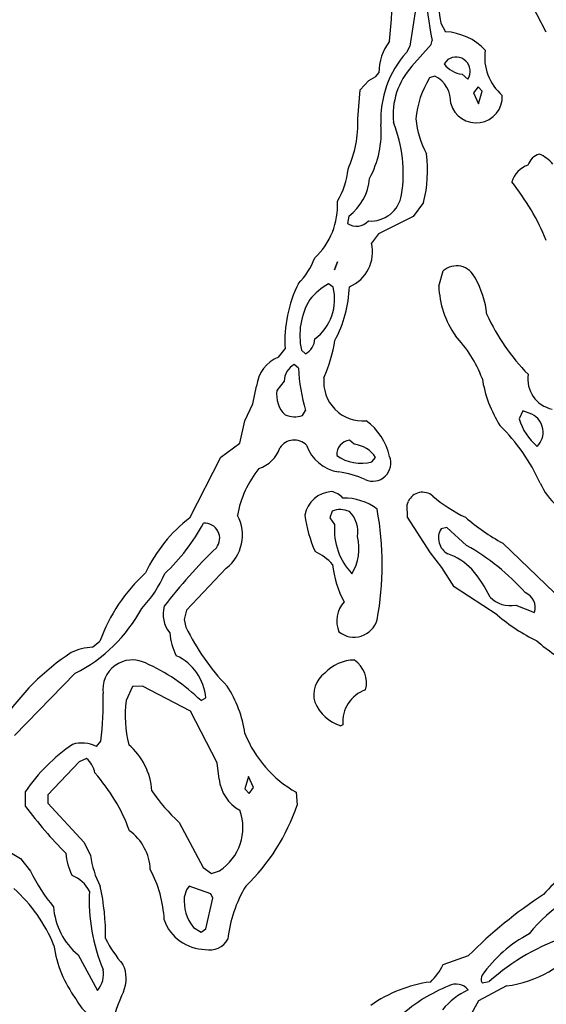
# Model space of a CAD drawing. Extents: x -2.15 to 3.45, y 1.45 to 2.74.
# Drawn here: x 0.76 to 0.91, y 1.89 to 2.17 of the extents above; entities that cross this region are included whole.
import ezdxf

# ---------------------------------------------------------------- set-up
doc = ezdxf.new("R2010")
doc.units = 0
doc.header["$MEASUREMENT"] = 0
doc.linetypes.add('solid', pattern=[0])
doc.layers.get('0').update_dxf_attribs({"color": 1, "linetype": 'solid'})

msp = doc.modelspace()

# ---------------------------------------------------------------- linework, layer by layer
at = {"color": 7, "linetype": 'solid'}
for p, q in [((0.913474850140804, 2.169222347647764), (0.9076874477493703, 2.180285327345945)), ((0.8758764488327443, 2.176348351151563), (0.8741835279095113, 2.165167235047437)), ((0.8831205291378438, 2.171820752532102), (0.8844591004478871, 2.169340454251386)), ((0.8802858812439383, 2.165639661461927), (0.8806402010548054, 2.166820757300474)), ((0.8741835279095113, 2.165167235047437), (0.873238615475887, 2.163395576388456)), ((0.8747740907299458, 2.159379802853681), (0.8802858812439383, 2.165639661461927)), ((0.88512840100407, 2.161308936984159), (0.8840654117691457, 2.160049103409864)), ((0.8598921818363606, 2.15256880989752), (0.8623331410515248, 2.155285321385481)), ((0.8623331410515248, 2.155285321385481), (0.8643803817856252, 2.15646644702635)), ((0.8643803817856252, 2.15646644702635), (0.8652858955490529, 2.1574900673934)), ((0.8814276082146107, 2.15658452382765), (0.8798528236973227, 2.156033359677412)), ((0.8892228824722707, 2.157096378714658), (0.8908764345276295, 2.155718408734419)), ((0.8591834826099812, 2.144222311884977), (0.8598921818363606, 2.15256880989752)), ((0.8938685578930318, 2.153434924990751), (0.892529956780666, 2.151702665001966)), ((0.8950102848637044, 2.15221446028433), (0.8938685578930318, 2.153434924990751)), ((0.8939866644966542, 2.148592405230619), (0.8950102848637044, 2.15221446028433)), ((0.892529956780666, 2.151702665001966), (0.8939866644966542, 2.148592405230619)), ((0.8781205339062154, 2.120127849490263), (0.8751284105408133, 2.11611210575781)), ((0.8565850777256429, 2.116269581229307), (0.8562701267826497, 2.114143602759458)), ((0.8751284105408133, 2.11611210575781), (0.8651283902752339, 2.111112110526182)), ((0.8651283902752339, 2.111112110526182), (0.8631205184090077, 2.108474306971647)), ((0.8525299651253163, 2.100757770449735), (0.8533567411529958, 2.103041254193403)), ((0.8533567411529958, 2.103041254193403), (0.8525299651253163, 2.100757770449735)), ((0.8825299663174092, 2.096112095028974), (0.8837898296940268, 2.100482188374616)), ((0.8520969075787007, 2.095797144085981), (0.850758306466335, 2.096742026717283)), ((0.8363488537895619, 2.075639657885648), (0.8382780177223622, 2.078041218430616)), ((0.8429630322086751, 2.077647529751875), (0.8441835267174184, 2.07658454051695)), ((0.8420968873131215, 2.072450690180875), (0.840876452409023, 2.0735136794158)), ((0.8289472980129658, 2.062175087840177), (0.8300496561157643, 2.067253835708715)), ((0.8380024356472432, 2.068710528523542), (0.8358763975727498, 2.066033371002294)), ((0.8267031831371724, 2.057253830344297), (0.8289472980129658, 2.062175087840177)), ((0.8432780129539906, 2.058789275796033), (0.8441047889816701, 2.060285337478735)), ((0.9067031962501944, 2.060206584841825), (0.9056402070152699, 2.057883747131445)), ((0.9093409700024068, 2.059182964474775), (0.9067031962501944, 2.060206584841825)), ((0.8252858442890584, 2.050836511165716), (0.8267031831371724, 2.057253830344297)), ((0.8198134226429402, 2.046781383664228), (0.8252858442890584, 2.050836511165716)), ((0.858159921847576, 2.050521545321561), (0.8568213207352101, 2.051742024929144)), ((0.8108764214146077, 2.029379807622053), (0.8198134226429402, 2.046781383664228)), ((0.8632779938805043, 2.045482166320898), (0.8643409831154286, 2.046742014796354)), ((0.8733960909473836, 2.033119984180547), (0.8737898094284474, 2.034143604547598)), ((0.8734748584854543, 2.029576666862585), (0.8733960909473836, 2.033119984180547)), ((0.8517819268333852, 2.031308956653692), (0.8511126262772023, 2.029379807622053)), ((0.8511126262772023, 2.029379807622053), (0.8525299651253163, 2.027411319524862)), ((0.8801677746403157, 2.019261695654012), (0.8734748584854543, 2.029576666862585)), ((0.8848134202587544, 2.026584528596021), (0.8831598682033956, 2.02619083991728)), ((0.8905220849144398, 2.021427072794057), (0.8848134202587544, 2.026584528596021)), ((0.9009551925289571, 2.022056974680044), (0.9157977027523457, 2.007765643508054)), ((0.883435480080837, 2.015049107582189), (0.8801677746403157, 2.019261695654012)), ((0.8213488680946767, 2.014852248341657), (0.8099315387833058, 2.002765633375265)), ((0.8869394285309256, 2.009458549530126), (0.883435480080837, 2.015049107582189)), ((0.8993409795391499, 2.001387678296186), (0.8869394285309256, 2.009458549530126)), ((0.8099315387833058, 2.002765633375265), (0.8092228693592488, 2.000049106986143)), ((0.904695324383968, 2.004222326190092), (0.9100890082943379, 2.002135716588117)), ((0.8092228693592488, 2.000049106986143), (0.8097346944439351, 1.99788375964842)), ((0.7828449530231893, 1.992096342355825), (0.7849709314930379, 1.993789263279058)), ((0.777844898186916, 1.984616033942319), (0.7603252453434407, 1.966623909980871)), ((0.794340990267986, 1.980797134549238), (0.7925299627411305, 1.976742021948911)), ((0.7971756381618916, 1.98091524115286), (0.794340990267986, 1.980797134549238)), ((0.8110338968861043, 1.973631777078725), (0.7971756381618916, 1.98091524115286)), ((0.8140653891193806, 1.976702638179876), (0.8154433292972981, 1.977490045339681)), ((0.8186716956722676, 1.958789251954175), (0.8110338968861043, 1.973631777078725)), ((0.8548921866047322, 1.969734139949895), (0.8543016237842977, 1.969419174105741)), ((0.7839473111259877, 1.963513680011846), (0.7852071148979604, 1.96504909566126)), ((0.7811126334297597, 1.960049100429632), (0.7789866549599112, 1.95910421779833)), ((0.7789866549599112, 1.95910421779833), (0.7699315471279561, 1.949616030068017)), ((0.8193016273605763, 1.954143591434575), (0.8186716956722676, 1.958789251954175)), ((0.8277662021744191, 1.954852260858632), (0.8267031831371724, 1.951269574672796)), ((0.8291835410225331, 1.951742015988447), (0.8277662021744191, 1.954852260858632)), ((0.8267031831371724, 1.951269574672796), (0.8278843087780415, 1.950009726197339)), ((0.8278843087780415, 1.950009726197339), (0.8291835410225331, 1.951742015988447)), ((0.7635142130482137, 1.946269571990587), (0.7635142130482137, 1.950521536380865)), ((0.7699315471279561, 1.949616030068017), (0.7699315471279561, 1.947214462072469)), ((0.8414669556248128, 1.950324692041494), (0.8417031986343801, 1.946623906702615)), ((0.7699315471279561, 1.947214462072469), (0.780403993808025, 1.935875870496847)), ((0.8077661914455831, 1.941663280338861), (0.8146953506100117, 1.92867114415846)), ((0.7573330921757161, 1.934104219288446), (0.7620575351345479, 1.93126957139454)), ((0.780403993808025, 1.935875870496847), (0.7822543902027547, 1.93209634742222)), ((0.7620575351345479, 1.93126957139454), (0.7649315518963277, 1.927568786055662)), ((0.8146953506100117, 1.92867114415846), (0.8170575124847829, 1.926938861817933)), ((0.8170575124847829, 1.926938861817933), (0.8194197339641988, 1.927726261527158)), ((0.810679577075237, 1.923238076479055), (0.8098921699154317, 1.922253824979879)), ((0.8168606681454122, 1.921072721690751), (0.810679577075237, 1.923238076479055)), ((0.8098921699154317, 1.922253824979879), (0.8092228693592488, 1.920088470191575)), ((0.8154433292972981, 1.910993986041166), (0.8174512309658467, 1.919812880665876)), ((0.8174512309658467, 1.919812880665876), (0.8168606681454122, 1.921072721690751)), ((0.8118606729137837, 1.911427051038362), (0.8140653891193806, 1.910049095959283)), ((0.8140653891193806, 1.910049095959283), (0.8154433292972981, 1.910993986041166)), ((0.7786716742145955, 1.903474293858625), (0.7842228932011067, 1.893277444154836)), ((0.8837898296940268, 1.900679022283174), (0.8910339398014485, 1.903277442068674)), ((0.9020575506317555, 1.894537285179712), (0.8939472956287801, 1.89024595192156)), ((0.8949709159958302, 1.895482167811014), (0.8970575554001271, 1.895797133655168)), ((0.8939472956287801, 1.89024595192156), (0.8914669973480641, 1.88579712829075))]:
    msp.add_line(p, q, dxfattribs=at)
for centre, radius, start, end in [((0.6207643257254845, 2.189556951029056), 0.2486558705568314, 354.6991002030658, 362.5000633060388), ((0.9565232441544047, 2.183297723155833), 0.0776513144373894, 170.1771991899537, 192.250823549588), ((0.9420496823248896, 2.182714563376824), 0.059927623718977, 173.3111461132495, 190.4736185728344), ((0.8835144365616061, 2.152303664040936), 0.0170629601925612, 43.57336597992018, 86.82628680474004), ((0.8798451602135132, 2.157639699975533), 0.0145600335672498, 142.095545775985, 180.5888356173031), ((0.9102621194729167, 2.162019317143665), 0.0145303951576352, 171.9071324274616, 229.3562428572216), ((0.8944463821839628, 2.144187038343645), 0.0286135859787464, 137.83187873378, 183.1635266513582), ((0.8874804525540334, 2.157976964341913), 0.0040784515440464, 326.3734314508091, 485.2188242982402), ((0.8902070503520617, 2.145347118369171), 0.0208588726818562, 137.7208096125918, 185.9118479243042), ((0.8901835714631722, 2.164754921739749), 0.0077185882255435, 217.5658951798647, 262.8501415846031), ((0.9037835155538063, 2.141401855818102), 0.0280492231249809, 148.5578985233413, 174.2290654810912), ((0.8776119232600624, 2.149149547159183), 0.0083569269627333, 356.7184319708017, 422.8328394760167), ((0.8932497680371023, 2.150641912382684), 0.0075561278499663, 195.1186180785366, 362.6709311742248), ((0.8273009669893465, 2.142895468385475), 0.0319101288914681, 335.7187694807874, 362.3829383683778), ((0.906223906668896, 2.147961610470458), 0.0305769611150026, 187.0243627966942, 206.8663184676751), ((0.837533385369616, 2.140478803235448), 0.0284228902310133, 331.9117029464029, 364.2965087261685), ((0.8329958326547664, 2.12851569356999), 0.0393085591495037, 351.0080932963476, 381.9336530656021), ((0.8430949750362371, 2.129226242080565), 0.0361879877746105, 345.4384832131498, 367.8097450186983), ((0.9129440280765987, 2.12932061492995), 0.0050182426348329, 107.5886514475152, 160.9969707378768), ((0.9077012582488432, 2.124866012514305), 0.0099614569917321, 39.70868785317605, 68.03272760531564), ((0.8350561424869125, 2.13168806102894), 0.0214178618043661, 328.699575316062, 354.8714224607306), ((0.9109939638661403, 2.123563194121589), 0.0079021099954844, 110.711495898315, 161.1822054681675), ((0.847757235297038, 2.128270149703381), 0.014897801913321, 306.3388371244772, 355.4809656177355), ((0.8506082255786511, 2.083529103906937), 0.0679143220186234, 22.22956270102747, 38.82991059192034), ((0.8629329081470174, 2.123834559528909), 0.009007909335196, 265.680015316239, 350.6563453842811), ((0.8322859457923069, 2.119476022657888), 0.0210987068712711, 313.5449155101778, 362.9474278900699), ((0.8588570627932357, 2.117919401805802), 0.00457699643448, 235.5835517197649, 317.9238112587755), ((0.852671026314637, 2.105869103648728), 0.010769353248179, 292.440392768302, 373.9992376851281), ((0.8266011839512639, 2.111961583491131), 0.0216647461056709, 315.6636675114725, 338.9584750531916), ((0.8876241636940589, 2.096087382544994), 0.0058323610574007, 23.73878008305371, 131.1037052692105), ((0.8692607087308545, 2.084897783819148), 0.0272957049310207, 6.363499419498705, 29.73207300425397), ((0.875619622433997, 2.080225764049455), 0.0374054498970509, 153.6628946071301, 183.3480817778265), ((0.861026975062744, 2.079032332790461), 0.0204714145511389, 120.1065816111131, 139.914550260784), ((0.8382564721701871, 2.092297317841042), 0.0142760761082173, 306.8659467283891, 374.190725226233), ((0.8209400982983263, 2.097283473159138), 0.0358679294586182, 331.9969071944937, 357.8138577098883), ((0.9091688978111371, 2.097010254015879), 0.02665407769382, 181.9311624496019, 214.8445155880998), ((0.8626729554062302, 2.081879499415912), 0.0201591365039349, 149.1582448306287, 192.1180412570283), ((0.951527640201159, 2.113121777344267), 0.0606244467198849, 204.560354396325, 224.4344392771617), ((0.8599366582157463, 2.055986643804821), 0.0376002565026283, 21.12396851781397, 43.31632888597967), ((0.841674312894677, 2.08108327453897), 0.0051511903293431, 299.1510294948063, 357.6959208334897), ((0.807489919458029, 2.087828887311206), 0.0457193478941918, 336.6316823199675, 350.7029750857447), ((0.8401014583388544, 2.066262000373147), 0.0101006170734763, 111.8094795432459, 174.3647301134806), ((0.8437370254972417, 2.068540605678381), 0.00573710212484, 119.9080416723191, 178.3032699059092), ((0.902555976496863, 2.076181113196483), 0.0605740621685982, 183.5307517720839, 195.2136366681344), ((0.9170924262614937, 2.069371349629846), 0.0089498637244105, 171.598325914707, 257.3232993572959), ((0.8605886337684273, 2.068480178378552), 0.0111956102773547, 173.7717740708751, 275.3086354420435), ((0.9308782196451206, 2.075241184830088), 0.0363186150789261, 189.0357749600875, 212.148926790641), ((0.8441919117943983, 2.064934353696116), 0.0083878254517913, 172.4711557887429, 225.1657203108383), ((0.8410656752859434, 2.066193926860596), 0.0077280988916755, 248.8557567488802, 286.6348820105818), ((0.9067931416844617, 2.054006715632136), 0.0057693021371961, 315.0532671657268, 423.7925971676194), ((0.8510838257994171, 2.043083396587117), 0.0177240930497646, 12.95546525163975, 53.50835765604021), ((0.8612935792787133, 2.016412029343154), 0.0553953796625137, 24.49510571286944, 45.48884984396794), ((0.921455094992463, 2.062596379170555), 0.016502108424902, 196.593375861612, 230.1299427807386), ((0.840885821318894, 2.046820300837208), 0.0049217408522964, 44.10907820709179, 146.4938665825822), ((0.8555957033541256, 2.054300960921036), 0.0118888774886727, 199.9423610456418, 260.6868465046362), ((0.8574025365529963, 2.047496484601232), 0.0042851399630308, 97.79535204572709, 182.1942579213363), ((0.8572644563798242, 2.042113090108644), 0.0084560140967369, 33.18965478099241, 83.92133221865275), ((0.8277960387191836, 2.052577919677248), 0.0094864033162594, 287.9456294632531, 341.3053451274809), ((0.8601063786220402, 2.056876099146439), 0.0118271261453629, 233.7958999686757, 285.5550291028028), ((0.8634778486711818, 2.04513757652463), 0.0052428916096687, 245.5703471930159, 381.4752519770168), ((0.8546350071655522, 2.024439500245281), 0.0306154396384955, 141.3683867614725, 169.4421683824228), ((0.8505073940212803, 2.017274422392508), 0.0254915319383145, 64.9282085520589, 82.86934989778197), ((0.9289697442421765, 2.047100581309567), 0.0189141072332859, 204.0918751362484, 229.096688838572), ((0.852110080412174, 2.028652805594907), 0.0082633839920163, 93.64270631338603, 169.4398631935779), ((0.8508024687769333, 2.031620273657177), 0.0053369197994471, 39.97652006109976, 81.56765586085552), ((0.8778405225026206, 2.03225311466331), 0.004470148589462, 49.25237799174606, 154.9812816263881), ((0.8553472842102742, 2.019703939356103), 0.0153519110754132, 52.11740670704004, 91.69874568314121), ((0.9089283507763596, 2.068770573728483), 0.0434880368411541, 229.6266705370299, 244.4438199601725), ((0.8540966530789502, 2.025348038372119), 0.0063945637084544, 65.16983332413729, 111.2220388783952), ((0.8510609449089463, 2.025330186795255), 0.0081619312986732, 350.2412542978519, 405.497822777619), ((0.778274800879728, 2.015895568318637), 0.0879530012607575, 349.5682068306362, 370.4317914618164), ((0.836720001668972, 1.99554156910299), 0.0425783582031727, 127.3703409443545, 155.0330817810534), ((0.7644480658746741, 2.05486563433298), 0.0571400299668312, 313.2952755111085, 331.7327803641946), ((0.8150879926186815, 2.023459334040834), 0.0043570073321462, 321.0173063867119, 454.1317647060608), ((0.8139627816480928, 2.024335209996276), 0.0120200263336301, 307.9143280593911, 388.3831089356291), ((0.8784979947017655, 2.034190778108252), 0.0347450897097588, 186.6499215811103, 204.7300162953081), ((0.8710559144183982, 2.025978279899131), 0.0185812916606665, 175.5768018232127, 223.2865303644926), ((0.9307407539113391, 2.076529374368145), 0.0620839968323708, 229.1926529964106, 241.3301279628605), ((0.8876187085811821, 2.023537822382382), 0.0051884255371988, 149.247283176649, 241.3160543580757), ((0.8452619520099993, 2.020512323523758), 0.0142624909058213, 329.3344277390364, 373.9338520568326), ((0.9172286204754886, 1.917707364976859), 0.1427010148763657, 133.7912241981651, 142.8585837742075), ((0.8398914544806519, 2.004905182667386), 0.0163475628942251, 42.52458360267556, 64.46059331091234), ((0.8787038267851986, 2.001241350750665), 0.0188719835132361, 44.96052958902558, 70.09697469703357), ((0.857862740698774, 1.963651572632087), 0.0663674771785736, 41.70437009091081, 60.52136025428294), ((0.8314307906596115, 1.977061443189337), 0.0493795350193977, 132.4212658355789, 160.1986445673074), ((0.7735213888960975, 2.026098457723815), 0.0327268652617931, 315.7878027845429, 336.9360731154237), ((0.8810153408780436, 2.01901117458047), 0.0292361676692963, 186.0010262892024, 208.3507542158453), ((0.8601351664310589, 1.988131992942681), 0.0414530597627163, 26.31103615466968, 39.63857596134587), ((0.9056278021098227, 2.003495791018544), 0.0046639214269817, 343.0452675166499, 427.5100915479389), ((0.8612132827717482, 1.999658565379633), 0.0080652134492993, 137.3018902051328, 203.0111582095394), ((0.9030633191917878, 2.012069789876365), 0.0080153662711382, 223.9607963940726, 281.7479465462348), ((0.7581418414102954, 2.0239577417965), 0.0439997874200344, 296.6025390664074, 331.9651160790018), ((0.81162238115448, 2.001566653723138), 0.008466312661767, 164.2272301586589, 219.0733862315783), ((0.8581097340855446, 2.001954441991051), 0.0069533823989332, 231.5911353951631, 343.4208732794873), ((0.934914014796578, 2.043362977659187), 0.0550214946269989, 229.7195235437016, 243.912830808812), ((0.823752730642867, 1.998047015339422), 0.0187911298125982, 185.5483350113923, 206.5239928015687), ((0.8678846102490496, 2.025767826383874), 0.0644897967576981, 205.6186648874618, 224.1156743485972), ((0.9429258960996584, 2.030501668698574), 0.0487190969288349, 228.6181418796588, 243.2978952174574), ((0.8163266872933975, 1.931055488403092), 0.0715124979615212, 123.6851260380525, 146.3148370791524), ((0.7839143097305459, 1.974582238963149), 0.017546720802784, 93.49394820835774, 114.4066316543865), ((0.7943099756150099, 1.97991638751808), 0.0085138501599431, 64.00324384408829, 187.8749399144142), ((0.8007803981158697, 1.97629517003723), 0.0147115355357528, 4.658711950307025, 65.25050170021655), ((0.8581931861606211, 1.977031684128853), 0.011363978497684, 89.77076428045962, 138.3990713028361), ((0.8536774381143514, 1.981781392266307), 0.0080344099551439, 345.8176961696425, 415.4095100756619), ((0.7758719692067247, 1.937628853802799), 0.054639708250761, 45.65279658216304, 66.06214972787527), ((0.854118815944039, 1.978395561082955), 0.0076008611358702, 125.5892222692065, 196.2424544024351), ((0.7933685235038882, 1.962501747592234), 0.0336716882884503, 8.113206054653796, 33.07146518759451), ((0.8645979018702412, 1.970586572269629), 0.0097430683672428, 108.744404832446, 185.0196476337821), ((0.7069645551303486, 1.975738085525396), 0.0789693146944046, 352.220779723105, 362.1857004343944), ((0.8260874334650535, 1.972234145545041), 0.0338588953018189, 172.3490866478965, 194.0304395831185), ((0.8580710010870561, 1.981044428036781), 0.0122210774570704, 202.9985940765612, 252.0352098075211), ((0.8581194327484084, 1.979749464441431), 0.0338100828230381, 201.6899127561138, 240.4930199781837), ((0.8064675725868191, 1.921236011840803), 0.0519868545234203, 124.45236118752, 145.7139033755963), ((0.7797639665795085, 1.955193834468387), 0.0093123409897089, 63.30608302041049, 106.8956775297986), ((0.7806391673409907, 1.949351803493225), 0.0193407237529755, 4.051927762840024, 49.34917884775806), ((0.7761125924140436, 1.954379814033043), 0.0075591844506562, 11.71958008736638, 48.58936128372916), ((0.7437402037810646, 1.92082049685168), 0.0530434958636761, 20.34437072594871, 41.42371078772582), ((0.830773976299103, 1.955264512547959), 0.0115269953384996, 185.5804642212481, 241.5682727535567), ((0.8425160731271772, 1.979646274644236), 0.0514807142317295, 214.1884622579418, 227.545207953509), ((0.861116209079462, 2.018717189432592), 0.1215516626834869, 216.5856025245224, 225.0010342046655), ((0.8112465186958931, 1.940170997104817), 0.014888683333993, 303.29534239636, 379.4465011510445), ((0.7871573838045886, 1.964776106989964), 0.0574869401752949, 313.7901090560975, 341.5931692991052), ((0.7848614092167898, 1.9274596892162), 0.014610911719501, 2.435581638446489, 53.87694305162784), ((0.7922152500696483, 1.93397189266535), 0.0170901119709015, 184.0473326393903, 206.6401060174589), ((0.8080674257269036, 1.935425721113087), 0.0260268617421389, 187.3494524804301, 207.8241022346077), ((0.9434659016343708, 1.893712282251625), 0.0410803742706776, 115.3516122317199, 138.6062309403627), ((0.8121401770803156, 1.951103712464612), 0.0527498535811901, 206.4976419317507, 219.7520713935511), ((0.773792665444463, 1.917774178086457), 0.0090963840484619, 26.41407980358307, 69.76117527667907), ((0.7689516362790343, 1.91182413596158), 0.0345684550702572, 2.932113552661379, 28.05170175379779), ((0.7312532654960622, 1.889991609026738), 0.0435876958072186, 21.87296706219757, 48.44309619774793), ((0.7197093840267467, 1.90900651680115), 0.0668805837631226, 359.307893516308, 372.3204651258246), ((0.8589433450112391, 1.903963499322283), 0.0373802036046982, 148.8895588490587, 173.7979576010584), ((0.9441156561718947, 1.880894785831182), 0.0456870868802071, 104.689908918478, 141.1127771770685), ((0.8325697778464085, 1.919033731194106), 0.0507070347666741, 176.849242159924, 202.9499460541978), ((0.8216241275691925, 1.919132867691315), 0.0124380216002464, 175.5936723904627, 218.2822829860561), ((0.9870728839544959, 1.80739595030052), 0.135708287358284, 123.2584987621151, 135.0470057034907), ((0.7915678431960674, 1.918805798257864), 0.0200341213494539, 184.1042247000819, 229.9310340117294), ((0.8153777303584865, 1.917670155905719), 0.0125820217654109, 198.9106746318898, 269.581610615447), ((0.9271030091356642, 1.874789249924799), 0.0394239127635956, 118.0675242570542, 144.4927440991735), ((0.9397313370698555, 1.848216842880218), 0.0639135017991066, 108.0465883106078, 131.8882754387916), ((0.805320704385393, 1.911052758647684), 0.0339616909623146, 188.1636144445902, 216.4490226467842), ((0.8190570587315418, 1.924492425347728), 0.0363306254148483, 206.6464854141437, 220.8726595495401), ((0.8166929472539557, 1.910649991782034), 0.0057367524132133, 255.8018883800539, 332.5090177029883), ((0.8973798277964689, 1.928534938613956), 0.0343179479241371, 277.8340534914261, 320.832590750798), ((0.7834171597830764, 1.896677031318472), 0.0091130407527089, 335.4020401759666, 386.3254888349534), ((0.8690392999573038, 1.9077272256549), 0.0163479447364807, 312.5247038142314, 334.4602490696046), ((0.7791309857145955, 1.897904980224415), 0.0068805241025984, 317.735373169764, 371.3719812878496), ((0.8968331543663058, 1.896551610551247), 0.0021474906243384, 148.0853996969381, 209.8677187399376), ((0.8851508556764857, 1.857523381244191), 0.038489930331707, 97.55687940595065, 125.2735240955793), ((0.9021521656754105, 1.852201922924534), 0.0455423295497894, 111.6301392662088, 132.0246572410438), ((0.8875069842609271, 1.8906498256154), 0.0044387048110366, 38.21314621741548, 118.8587538610759), ((0.8550570101407284, 1.864711502829416), 0.0693352892994881, 156.0261912863733, 164.6371303013189), ((0.8993081107206128, 1.874964035405857), 0.0202197004109621, 114.2778245319238, 141.0066053015152), ((0.7928052382225887, 1.89869015262696), 0.0167387779802084, 207.829177065161, 252.0554271674644)]:
    msp.add_arc(centre, radius, start, end, dxfattribs=at)

doc.saveas('drawing.dxf')
